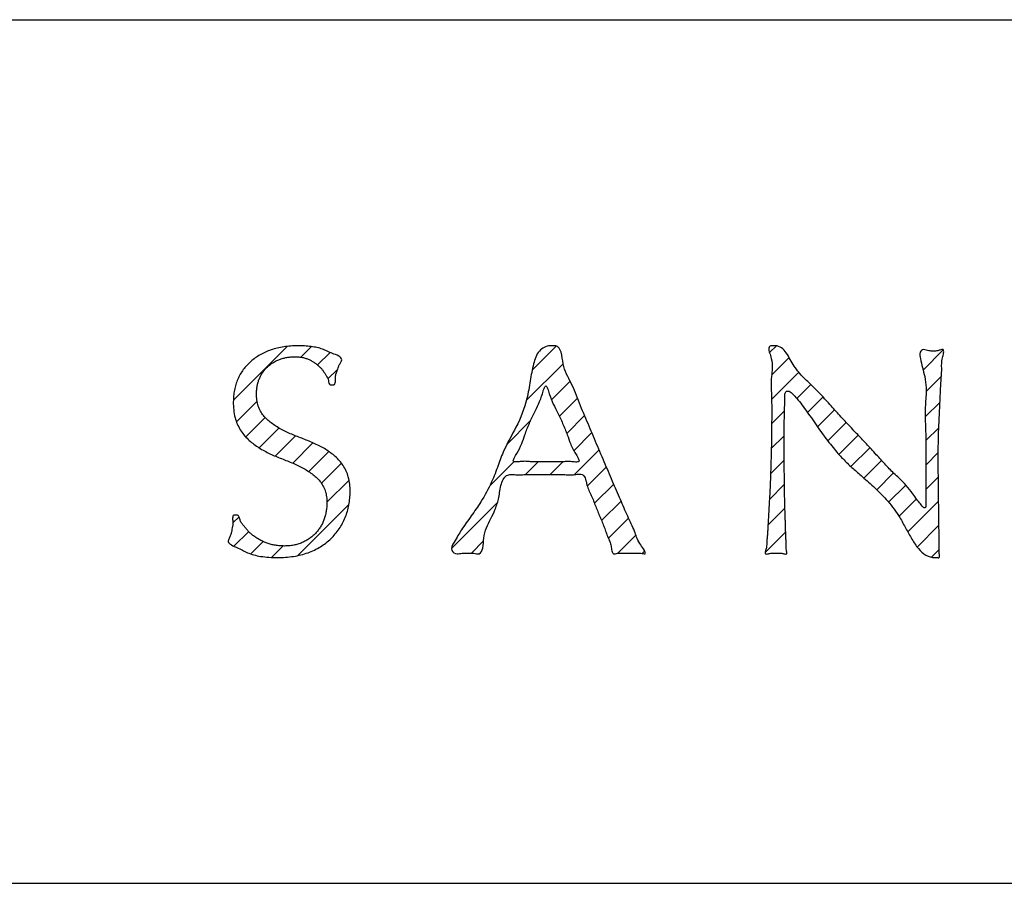
# Model space of a CAD drawing. Units: inches. Extents: x -5 to 215, y -5 to 302.
# Drawn here: x 168 to 179, y 10 to 20 of the extents above; entities that cross this region are included whole.
import ezdxf

# ---------------------------------------------------------------- set-up
doc = ezdxf.new("R2010")
doc.units = ezdxf.units.IN
doc.layers.add('1', color=7, linetype='Continuous')
doc.layers.add('_U_30EC_U_30A4_U_30E4_U_30FC_1', color=7, linetype='Continuous')
pattern_1 = [(45, (0, 0), (-0.28284271, 0), [])]

# ---------------------------------------------------------------- blocks, each defined once
blk = doc.blocks.new('開示A4')
at = {"layer": '1', "linetype": 'Continuous'}
h = blk.add_hatch(dxfattribs=at)
h.set_pattern_fill('CUSTOM0', color=2, scale=0.1, angle=45, pattern_type=2)
h.set_pattern_definition(pattern_1)
edge = h.paths.add_edge_path()
edge.add_spline(control_points=[(170.198, 14.077), (170.208, 14.068), (170.227, 14.048), (170.26, 14.022), (170.295, 13.998), (170.333, 13.975), (170.374, 13.955), (170.417, 13.937), (170.463, 13.923), (170.512, 13.913), (170.563, 13.907), (170.617, 13.905), (170.67, 13.907), (170.723, 13.914), (170.773, 13.927), (170.82, 13.944), (170.865, 13.966), (170.905, 13.991), (170.942, 14.019), (170.976, 14.051), (171.006, 14.087), (171.033, 14.125), (171.056, 14.166), (171.075, 14.21), (171.089, 14.256), (171.1, 14.305), (171.107, 14.354), (171.109, 14.412), (171.106, 14.477), (171.091, 14.544), (171.064, 14.605), (171.029, 14.657), (170.985, 14.702), (170.936, 14.742), (170.883, 14.778), (170.825, 14.812), (170.764, 14.842), (170.7, 14.871), (170.634, 14.897), (170.566, 14.924), (170.498, 14.951), (170.432, 14.981), (170.368, 15.015), (170.306, 15.052), (170.249, 15.094), (170.195, 15.14), (170.146, 15.192), (170.103, 15.251), (170.068, 15.318), (170.041, 15.396), (170.027, 15.482), (170.023, 15.567), (170.027, 15.644), (170.036, 15.711), (170.052, 15.776), (170.075, 15.837), (170.104, 15.895), (170.138, 15.949), (170.179, 15.998), (170.226, 16.043), (170.277, 16.084), (170.334, 16.12), (170.396, 16.151), (170.463, 16.178), (170.533, 16.199), (170.61, 16.214), (170.689, 16.222), (170.769, 16.225), (170.848, 16.223), (170.922, 16.216), (170.992, 16.204), (171.055, 16.187), (171.113, 16.161), (171.176, 16.131), (171.236, 16.114), (171.29, 16.071), (171.269, 16.031), (171.251, 16.004), (171.238, 15.971), (171.229, 15.937), (171.215, 15.904), (171.204, 15.858), (171.211, 15.817), (171.198, 15.772), (171.177, 15.773), (171.167, 15.774), (171.156, 15.773), (171.14, 15.772), (171.129, 15.796), (171.127, 15.824), (171.116, 15.853), (171.099, 15.879), (171.083, 15.906), (171.065, 15.934), (171.044, 15.96), (171.02, 15.984), (170.994, 16.007), (170.966, 16.028), (170.935, 16.048), (170.901, 16.065), (170.865, 16.079), (170.824, 16.09), (170.782, 16.096), (170.736, 16.098), (170.69, 16.096), (170.645, 16.09), (170.601, 16.08), (170.56, 16.067), (170.52, 16.05), (170.484, 16.029), (170.449, 16.006), (170.418, 15.979), (170.39, 15.949), (170.364, 15.916), (170.343, 15.881), (170.325, 15.842), (170.31, 15.802), (170.3, 15.759), (170.294, 15.715), (170.292, 15.661), (170.295, 15.597), (170.31, 15.528), (170.337, 15.467), (170.372, 15.415), (170.415, 15.369), (170.465, 15.329), (170.518, 15.292), (170.576, 15.258), (170.636, 15.227), (170.701, 15.198), (170.767, 15.172), (170.835, 15.146), (170.902, 15.12), (170.969, 15.091), (171.033, 15.06), (171.094, 15.025), (171.152, 14.986), (171.206, 14.942), (171.254, 14.893), (171.298, 14.838), (171.333, 14.775), (171.359, 14.702), (171.374, 14.621), (171.378, 14.538), (171.374, 14.458), (171.364, 14.382), (171.346, 14.307), (171.321, 14.236), (171.289, 14.168), (171.251, 14.103), (171.206, 14.044), (171.155, 13.989), (171.098, 13.939), (171.034, 13.895), (170.964, 13.858), (170.888, 13.826), (170.807, 13.802), (170.72, 13.784), (170.628, 13.774), (170.533, 13.771), (170.437, 13.773), (170.346, 13.784), (170.262, 13.801), (170.191, 13.825), (170.128, 13.858), (170.066, 13.891), (170.008, 13.91), (169.957, 13.95), (169.975, 13.996), (169.993, 14.029), (170.003, 14.066), (170.008, 14.101), (170.018, 14.135), (170.023, 14.18), (170.012, 14.218), (170.021, 14.265), (170.042, 14.264), (170.052, 14.263), (170.062, 14.264), (170.08, 14.265), (170.097, 14.236), (170.102, 14.201), (170.122, 14.166), (170.147, 14.137), (170.172, 14.107), (170.189, 14.087), (170.198, 14.077)], knot_values=[0, 0, 0, 0, 0.041344, 0.08261, 0.125871, 0.169138, 0.215094, 0.26106, 0.309963, 0.358846, 0.411492, 0.464196, 0.51847, 0.572681, 0.623344, 0.674029, 0.722193, 0.770353, 0.816775, 0.863184, 0.909403, 0.955627, 1.003088, 1.050567, 1.099452, 1.148291, 1.198524, 1.248907, 1.320999, 1.392738, 1.455383, 1.518142, 1.580455, 1.642829, 1.708218, 1.773561, 1.842815, 1.912082, 1.98462, 2.057163, 2.130462, 2.203745, 2.275704, 2.347663, 2.418413, 2.4892, 2.560529, 2.631779, 2.708721, 2.785694, 2.877502, 2.969551, 3.039023, 3.108326, 3.173903, 3.239535, 3.303281, 3.367001, 3.431006, 3.495021, 3.561229, 3.627453, 3.6976, 3.767735, 3.843066, 3.918449, 4.000546, 4.082448, 4.159211, 4.236766, 4.30551, 4.371827, 4.431476, 4.498364, 4.576189, 4.631013, 4.661452, 4.697902, 4.732852, 4.765634, 4.802107, 4.842646, 4.900237, 4.938817, 4.948476, 4.959452, 4.970505, 4.98012, 5.003787, 5.035576, 5.067114, 5.096316, 5.128346, 5.16092, 5.194658, 5.22831, 5.26348, 5.298673, 5.335604, 5.372523, 5.41237, 5.452205, 5.497111, 5.542089, 5.588559, 5.634978, 5.678922, 5.722878, 5.765161, 5.80744, 5.848718, 5.889997, 5.931073, 5.972137, 6.013918, 6.055729, 6.098903, 6.142021, 6.186906, 6.231942, 6.305299, 6.378319, 6.441338, 6.504437, 6.566872, 6.62939, 6.695118, 6.760791, 6.83026, 6.899737, 6.972096, 7.044464, 7.117271, 7.190069, 7.260987, 7.331898, 7.400923, 7.469984, 7.538856, 7.607662, 7.680739, 7.753799, 7.839588, 7.92566, 8.003121, 8.080408, 8.156161, 8.231977, 8.306743, 8.381475, 8.455892, 8.530325, 8.60648, 8.682627, 8.762744, 8.842883, 8.929256, 9.015654, 9.110431, 9.205066, 9.301542, 9.398864, 9.479514, 9.557574, 9.622232, 9.693564, 9.764352, 9.817352, 9.853776, 9.897393, 9.933368, 9.967091, 10.001801, 10.040802, 10.098137, 10.134951, 10.1446, 10.155613, 10.166535, 10.176283, 10.207258, 10.247969, 10.287234, 10.324067, 10.363635, 10.403717, 10.403717, 10.403717, 10.403717], degree=3, periodic=0)
h = blk.add_hatch(dxfattribs=at)
h.set_pattern_fill('CUSTOM1', color=2, scale=0.1, angle=45, pattern_type=2)
h.set_pattern_definition(pattern_1)
edge = h.paths.add_edge_path()
edge.add_spline(control_points=[(174.745, 13.821), (174.738, 13.822), (174.723, 13.824), (174.701, 13.823), (174.679, 13.823), (174.656, 13.823), (174.633, 13.823), (174.61, 13.823), (174.587, 13.823), (174.563, 13.823), (174.541, 13.823), (174.519, 13.823), (174.497, 13.824), (174.473, 13.822), (174.451, 13.816), (174.42, 13.812), (174.402, 13.857), (174.402, 13.904), (174.385, 13.958), (174.36, 14.009), (174.34, 14.064), (174.319, 14.123), (174.296, 14.182), (174.271, 14.242), (174.246, 14.302), (174.22, 14.364), (174.196, 14.427), (174.171, 14.488), (174.141, 14.548), (174.117, 14.612), (174.108, 14.674), (174.081, 14.736), (174.018, 14.739), (173.964, 14.729), (173.905, 14.729), (173.849, 14.734), (173.793, 14.735), (173.736, 14.734), (173.679, 14.735), (173.624, 14.735), (173.57, 14.735), (173.517, 14.734), (173.465, 14.734), (173.413, 14.733), (173.361, 14.731), (173.308, 14.73), (173.256, 14.734), (173.174, 14.732), (173.114, 14.611), (173.106, 14.474), (173.062, 14.335), (173.006, 14.222), (172.951, 14.115), (172.919, 13.998), (172.925, 13.898), (172.889, 13.811), (172.839, 13.817), (172.808, 13.822), (172.775, 13.824), (172.742, 13.823), (172.709, 13.823), (172.676, 13.822), (172.645, 13.819), (172.602, 13.812), (172.525, 13.855), (172.597, 13.978), (172.668, 14.1), (172.781, 14.255), (172.905, 14.433), (173.013, 14.628), (173.089, 14.833), (173.167, 15.052), (173.313, 15.293), (173.423, 15.563), (173.46, 15.816), (173.494, 16.001), (173.545, 16.168), (173.651, 16.225), (173.708, 16.224), (173.724, 16.224), (173.741, 16.225), (173.785, 16.225), (173.835, 16.133), (173.835, 16.019), (173.879, 15.897), (173.939, 15.791), (173.987, 15.677), (174.032, 15.559), (174.081, 15.44), (174.132, 15.323), (174.182, 15.205), (174.231, 15.087), (174.281, 14.969), (174.331, 14.853), (174.379, 14.739), (174.427, 14.629), (174.474, 14.521), (174.517, 14.42), (174.56, 14.321), (174.6, 14.229), (174.642, 14.142), (174.676, 14.064), (174.7, 13.988), (174.739, 13.914), (174.778, 13.877), (174.804, 13.811), (174.768, 13.818), (174.754, 13.82), (174.745, 13.821)], knot_values=[0, 0, 0, 0, 0.022955, 0.044357, 0.066296, 0.088647, 0.112153, 0.135524, 0.15891, 0.182391, 0.204635, 0.226647, 0.248405, 0.271049, 0.296699, 0.318381, 0.357464, 0.412243, 0.470095, 0.522597, 0.582922, 0.644885, 0.709507, 0.773604, 0.839827, 0.906438, 0.974381, 1.041291, 1.105664, 1.173695, 1.24348, 1.300615, 1.351681, 1.412665, 1.470411, 1.525383, 1.581764, 1.638913, 1.69579, 1.752429, 1.805241, 1.858212, 1.910453, 1.962291, 2.013618, 2.066386, 2.122175, 2.172559, 2.297531, 2.461273, 2.601531, 2.728222, 2.838752, 2.964209, 3.078888, 3.157511, 3.186333, 3.218945, 3.252667, 3.285185, 3.317844, 3.351463, 3.383376, 3.412731, 3.483743, 3.586625, 3.751463, 3.948905, 4.144764, 4.406827, 4.613702, 4.800381, 5.102941, 5.457858, 5.66541, 5.86557, 6.028923, 6.166534, 6.18259, 6.199219, 6.216031, 6.231922, 6.329115, 6.46417, 6.591573, 6.707324, 6.832123, 6.960233, 7.088682, 7.216229, 7.34443, 7.472885, 7.600504, 7.728014, 7.850702, 7.973571, 8.087967, 8.201803, 8.304879, 8.40977, 8.50505, 8.594612, 8.663225, 8.748291, 8.826522, 8.864312, 8.884641, 8.911575, 8.911575, 8.911575, 8.911575], degree=3, periodic=0)
edge = h.paths.add_edge_path(flags=16)
edge.add_spline(control_points=[(173.36, 14.885), (173.376, 14.886), (173.408, 14.887), (173.455, 14.882), (173.501, 14.881), (173.548, 14.88), (173.594, 14.88), (173.641, 14.879), (173.688, 14.879), (173.736, 14.88), (173.785, 14.88), (173.832, 14.88), (173.879, 14.884), (173.933, 14.884), (173.976, 14.877), (174.037, 14.878), (174.014, 14.936), (173.973, 14.991), (173.927, 15.085), (173.889, 15.204), (173.839, 15.325), (173.784, 15.443), (173.725, 15.553), (173.686, 15.652), (173.671, 15.715), (173.643, 15.776), (173.616, 15.715), (173.601, 15.652), (173.563, 15.553), (173.506, 15.443), (173.451, 15.325), (173.402, 15.204), (173.365, 15.085), (173.319, 14.991), (173.279, 14.936), (173.257, 14.878), (173.315, 14.879), (173.343, 14.883), (173.36, 14.885)], knot_values=[0, 0, 0, 0, 0.049979, 0.094746, 0.141343, 0.189355, 0.235172, 0.280532, 0.328444, 0.376851, 0.425775, 0.473218, 0.518698, 0.569576, 0.628192, 0.666985, 0.705399, 0.7676, 0.895317, 1.004511, 1.146286, 1.286872, 1.394065, 1.523616, 1.587761, 1.623637, 1.659449, 1.723365, 1.852486, 1.959429, 2.099752, 2.240981, 2.349478, 2.477225, 2.53973, 2.577601, 2.614338, 2.669603, 2.669603, 2.669603, 2.669603], degree=3, periodic=0)
h = blk.add_hatch(dxfattribs=at)
h.set_pattern_fill('CUSTOM2', color=2, scale=0.1, angle=45, pattern_type=2)
h.set_pattern_definition(pattern_1)
edge = h.paths.add_edge_path()
edge.add_spline(control_points=[(176.86, 15.188), (176.839, 15.216), (176.796, 15.276), (176.734, 15.366), (176.671, 15.455), (176.611, 15.538), (176.556, 15.609), (176.506, 15.662), (176.47, 15.698), (176.422, 15.704), (176.409, 15.657), (176.409, 15.61), (176.409, 15.546), (176.408, 15.478), (176.405, 15.398), (176.404, 15.31), (176.403, 15.205), (176.402, 15.09), (176.402, 14.993), (176.402, 14.925), (176.403, 14.882), (176.403, 14.835), (176.404, 14.785), (176.405, 14.732), (176.406, 14.676), (176.406, 14.62), (176.407, 14.562), (176.408, 14.504), (176.409, 14.445), (176.411, 14.385), (176.412, 14.326), (176.414, 14.267), (176.416, 14.211), (176.418, 14.156), (176.419, 14.104), (176.421, 14.054), (176.422, 14.007), (176.425, 13.963), (176.427, 13.925), (176.425, 13.889), (176.428, 13.859), (176.434, 13.837), (176.437, 13.811), (176.403, 13.813), (176.377, 13.823), (176.343, 13.825), (176.312, 13.822), (176.281, 13.825), (176.245, 13.823), (176.217, 13.813), (176.18, 13.81), (176.185, 13.842), (176.194, 13.868), (176.2, 13.905), (176.201, 13.948), (176.204, 13.994), (176.21, 14.048), (176.213, 14.106), (176.216, 14.168), (176.22, 14.233), (176.224, 14.302), (176.228, 14.373), (176.232, 14.447), (176.236, 14.521), (176.24, 14.597), (176.243, 14.673), (176.246, 14.748), (176.248, 14.823), (176.25, 14.898), (176.252, 14.971), (176.254, 15.043), (176.256, 15.113), (176.257, 15.179), (176.257, 15.242), (176.258, 15.333), (176.259, 15.455), (176.258, 15.603), (176.252, 15.741), (176.252, 15.859), (176.27, 15.97), (176.258, 16.063), (176.237, 16.139), (176.216, 16.189), (176.238, 16.225), (176.254, 16.224), (176.264, 16.224), (176.275, 16.224), (176.286, 16.224), (176.295, 16.224), (176.325, 16.224), (176.378, 16.204), (176.431, 16.141), (176.474, 16.067), (176.531, 15.963), (176.626, 15.852), (176.755, 15.738), (176.873, 15.611), (176.988, 15.48), (177.107, 15.351), (177.224, 15.227), (177.341, 15.103), (177.455, 14.98), (177.563, 14.859), (177.655, 14.762), (177.735, 14.69), (177.804, 14.623), (177.864, 14.55), (177.916, 14.478), (177.959, 14.417), (177.992, 14.38), (178.026, 14.335), (178.045, 14.36), (178.043, 14.376), (178.043, 14.396), (178.043, 14.423), (178.043, 14.46), (178.043, 14.502), (178.043, 14.549), (178.043, 14.597), (178.043, 14.646), (178.043, 14.693), (178.043, 14.734), (178.043, 14.772), (178.043, 14.798), (178.043, 14.818), (178.043, 14.886), (178.044, 15.009), (178.043, 15.187), (178.036, 15.362), (178.034, 15.512), (178.046, 15.636), (178.049, 15.748), (178.034, 15.861), (178.003, 15.971), (177.985, 16.063), (177.962, 16.144), (178.01, 16.186), (178.047, 16.174), (178.076, 16.167), (178.106, 16.163), (178.131, 16.162), (178.156, 16.162), (178.185, 16.167), (178.21, 16.176), (178.251, 16.187), (178.25, 16.13), (178.232, 16.084), (178.225, 16.017), (178.228, 15.948), (178.224, 15.875), (178.218, 15.795), (178.213, 15.712), (178.21, 15.628), (178.206, 15.544), (178.202, 15.46), (178.198, 15.375), (178.194, 15.295), (178.191, 15.218), (178.189, 15.149), (178.188, 15.085), (178.187, 15.031), (178.187, 14.98), (178.187, 14.93), (178.187, 14.877), (178.187, 14.819), (178.188, 14.761), (178.188, 14.7), (178.188, 14.639), (178.189, 14.576), (178.19, 14.513), (178.191, 14.449), (178.192, 14.385), (178.193, 14.321), (178.193, 14.258), (178.194, 14.197), (178.195, 14.137), (178.196, 14.081), (178.196, 14.027), (178.197, 13.977), (178.199, 13.93), (178.199, 13.889), (178.195, 13.853), (178.196, 13.82), (178.204, 13.796), (178.202, 13.77), (178.186, 13.77), (178.174, 13.772), (178.161, 13.772), (178.117, 13.77), (178.037, 13.792), (177.95, 13.877), (177.879, 13.986), (177.812, 14.109), (177.729, 14.262), (177.611, 14.422), (177.46, 14.576), (177.321, 14.697), (177.199, 14.802), (177.09, 14.906), (176.975, 15.034), (176.901, 15.133), (176.86, 15.188)], knot_values=[0, 0, 0, 0, 0.106639, 0.218443, 0.329469, 0.433794, 0.525594, 0.599338, 0.650558, 0.68079, 0.719073, 0.770807, 0.831861, 0.906347, 0.977193, 1.071941, 1.168132, 1.293099, 1.417579, 1.457974, 1.498394, 1.547398, 1.596394, 1.651035, 1.705678, 1.762841, 1.820002, 1.878934, 1.937868, 1.997653, 2.057426, 2.115495, 2.173602, 2.227427, 2.281123, 2.329329, 2.377951, 2.420549, 2.461877, 2.492761, 2.526985, 2.55056, 2.56755, 2.590574, 2.626326, 2.66, 2.689203, 2.720041, 2.755556, 2.793213, 2.81762, 2.838054, 2.867715, 2.909398, 2.946535, 2.996812, 3.048816, 3.109172, 3.168954, 3.236278, 3.303782, 3.376825, 3.449815, 3.525551, 3.601302, 3.677043, 3.75278, 3.82765, 3.902525, 3.975647, 4.048755, 4.117125, 4.18554, 4.246208, 4.306734, 4.459235, 4.613835, 4.747694, 4.87451, 4.969051, 5.082802, 5.150436, 5.206981, 5.241036, 5.247953, 5.25531, 5.268667, 5.28181, 5.288961, 5.296079, 5.369787, 5.449225, 5.537956, 5.628373, 5.804336, 5.971116, 6.145317, 6.322326, 6.496909, 6.669791, 6.836079, 7.00625, 7.171808, 7.324529, 7.405692, 7.494765, 7.612699, 7.688563, 7.764274, 7.826425, 7.862826, 7.884268, 7.896465, 7.910191, 7.944314, 7.977027, 8.022431, 8.068413, 8.118282, 8.167981, 8.213656, 8.259366, 8.292783, 8.3262, 8.339161, 8.352115, 8.529435, 8.708575, 8.886294, 9.055602, 9.155973, 9.261761, 9.389365, 9.497983, 9.602281, 9.678583, 9.725616, 9.755877, 9.790532, 9.817951, 9.844137, 9.867437, 9.892553, 9.929234, 9.956149, 9.992343, 10.052845, 10.124513, 10.185768, 10.262427, 10.342597, 10.426641, 10.50966, 10.594748, 10.680117, 10.763655, 10.847123, 10.92154, 10.995972, 11.05402, 11.112064, 11.159381, 11.206698, 11.262604, 11.31851, 11.378279, 11.438048, 11.500371, 11.562692, 11.62658, 11.690473, 11.754757, 11.819026, 11.881357, 11.943745, 12.001903, 12.059866, 12.111817, 12.164391, 12.210223, 12.254199, 12.285151, 12.320606, 12.349878, 12.369029, 12.379816, 12.39319, 12.405681, 12.417227, 12.525742, 12.641126, 12.773196, 12.916694, 13.061483, 13.295737, 13.510301, 13.707103, 13.8474, 13.992419, 14.158803, 14.363921, 14.363921, 14.363921, 14.363921], degree=3, periodic=0)
at = {"layer": '1', "color": 2, "linetype": 'Continuous'}
blk.add_line((166, 20), (200, 20), dxfattribs=at)
at = {"layer": '1', "color": 7, "linetype": 'Continuous'}
blk.add_line((105, 10), (200, 10), dxfattribs=at)
at = {"layer": '_U_30EC_U_30A4_U_30E4_U_30FC_1', "color": 2, "linetype": 'Continuous'}
for points, knots in [([(170.198, 14.077), (170.208, 14.068), (170.227, 14.048), (170.26, 14.022), (170.295, 13.998), (170.333, 13.975), (170.374, 13.955), (170.417, 13.937), (170.463, 13.923), (170.512, 13.913), (170.563, 13.907), (170.617, 13.905), (170.67, 13.907), (170.723, 13.914), (170.773, 13.927), (170.82, 13.944), (170.865, 13.966), (170.905, 13.991), (170.942, 14.019), (170.976, 14.051), (171.006, 14.087), (171.033, 14.125), (171.056, 14.166), (171.075, 14.21), (171.089, 14.256), (171.1, 14.305), (171.107, 14.354), (171.109, 14.412), (171.106, 14.477), (171.091, 14.544), (171.064, 14.605), (171.029, 14.657), (170.985, 14.702), (170.936, 14.742), (170.883, 14.778), (170.825, 14.812), (170.764, 14.842), (170.7, 14.871), (170.634, 14.897), (170.566, 14.924), (170.498, 14.951), (170.432, 14.981), (170.368, 15.015), (170.306, 15.052), (170.249, 15.094), (170.195, 15.14), (170.146, 15.192), (170.103, 15.251), (170.068, 15.318), (170.041, 15.396), (170.027, 15.482), (170.023, 15.567), (170.027, 15.644), (170.036, 15.711), (170.052, 15.776), (170.075, 15.837), (170.104, 15.895), (170.138, 15.949), (170.179, 15.998), (170.226, 16.043), (170.277, 16.084), (170.334, 16.12), (170.396, 16.151), (170.463, 16.178), (170.533, 16.199), (170.61, 16.214), (170.689, 16.222), (170.769, 16.225), (170.848, 16.223), (170.922, 16.216), (170.992, 16.204), (171.055, 16.187), (171.113, 16.161), (171.176, 16.131), (171.236, 16.114), (171.29, 16.071), (171.269, 16.031), (171.251, 16.004), (171.238, 15.971), (171.229, 15.937), (171.215, 15.904), (171.204, 15.858), (171.211, 15.817), (171.198, 15.772), (171.177, 15.773), (171.167, 15.774), (171.156, 15.773), (171.14, 15.772), (171.129, 15.796), (171.127, 15.824), (171.116, 15.853), (171.099, 15.879), (171.083, 15.906), (171.065, 15.934), (171.044, 15.96), (171.02, 15.984), (170.994, 16.007), (170.966, 16.028), (170.935, 16.048), (170.901, 16.065), (170.865, 16.079), (170.824, 16.09), (170.782, 16.096), (170.736, 16.098), (170.69, 16.096), (170.645, 16.09), (170.601, 16.08), (170.56, 16.067), (170.52, 16.05), (170.484, 16.029), (170.449, 16.006), (170.418, 15.979), (170.39, 15.949), (170.364, 15.916), (170.343, 15.881), (170.325, 15.842), (170.31, 15.802), (170.3, 15.759), (170.294, 15.715), (170.292, 15.661), (170.295, 15.597), (170.31, 15.528), (170.337, 15.467), (170.372, 15.415), (170.415, 15.369), (170.465, 15.329), (170.518, 15.292), (170.576, 15.258), (170.636, 15.227), (170.701, 15.198), (170.767, 15.172), (170.835, 15.146), (170.902, 15.12), (170.969, 15.091), (171.033, 15.06), (171.094, 15.025), (171.152, 14.986), (171.206, 14.942), (171.254, 14.893), (171.298, 14.838), (171.333, 14.775), (171.359, 14.702), (171.374, 14.621), (171.378, 14.538), (171.374, 14.458), (171.364, 14.382), (171.346, 14.307), (171.321, 14.236), (171.289, 14.168), (171.251, 14.103), (171.206, 14.044), (171.155, 13.989), (171.098, 13.939), (171.034, 13.895), (170.964, 13.858), (170.888, 13.826), (170.807, 13.802), (170.72, 13.784), (170.628, 13.774), (170.533, 13.771), (170.437, 13.773), (170.346, 13.784), (170.262, 13.801), (170.191, 13.825), (170.128, 13.858), (170.066, 13.891), (170.008, 13.91), (169.957, 13.95), (169.975, 13.996), (169.993, 14.029), (170.003, 14.066), (170.008, 14.101), (170.018, 14.135), (170.023, 14.18), (170.012, 14.218), (170.021, 14.265), (170.042, 14.264), (170.052, 14.263), (170.062, 14.264), (170.08, 14.265), (170.097, 14.236), (170.102, 14.201), (170.122, 14.166), (170.147, 14.137), (170.172, 14.107), (170.189, 14.087), (170.198, 14.077)], [0, 0, 0, 0, 0.041344, 0.08261, 0.125871, 0.169138, 0.215094, 0.26106, 0.309963, 0.358846, 0.411492, 0.464196, 0.51847, 0.572681, 0.623344, 0.674029, 0.722193, 0.770353, 0.816775, 0.863184, 0.909403, 0.955627, 1.003088, 1.050567, 1.099452, 1.148291, 1.198524, 1.248907, 1.320999, 1.392738, 1.455383, 1.518142, 1.580455, 1.642829, 1.708218, 1.773561, 1.842815, 1.912082, 1.98462, 2.057163, 2.130462, 2.203745, 2.275704, 2.347663, 2.418413, 2.4892, 2.560529, 2.631779, 2.708721, 2.785694, 2.877502, 2.969551, 3.039023, 3.108326, 3.173903, 3.239535, 3.303281, 3.367001, 3.431006, 3.495021, 3.561229, 3.627453, 3.6976, 3.767735, 3.843066, 3.918449, 4.000546, 4.082448, 4.159211, 4.236766, 4.30551, 4.371827, 4.431476, 4.498364, 4.576189, 4.631013, 4.661452, 4.697902, 4.732852, 4.765634, 4.802107, 4.842646, 4.900237, 4.938817, 4.948476, 4.959452, 4.970505, 4.98012, 5.003787, 5.035576, 5.067114, 5.096316, 5.128346, 5.16092, 5.194658, 5.22831, 5.26348, 5.298673, 5.335604, 5.372523, 5.41237, 5.452205, 5.497111, 5.542089, 5.588559, 5.634978, 5.678922, 5.722878, 5.765161, 5.80744, 5.848718, 5.889997, 5.931073, 5.972137, 6.013918, 6.055729, 6.098903, 6.142021, 6.186906, 6.231942, 6.305299, 6.378319, 6.441338, 6.504437, 6.566872, 6.62939, 6.695118, 6.760791, 6.83026, 6.899737, 6.972096, 7.044464, 7.117271, 7.190069, 7.260987, 7.331898, 7.400923, 7.469984, 7.538856, 7.607662, 7.680739, 7.753799, 7.839588, 7.92566, 8.003121, 8.080408, 8.156161, 8.231977, 8.306743, 8.381475, 8.455892, 8.530325, 8.60648, 8.682627, 8.762744, 8.842883, 8.929256, 9.015654, 9.110431, 9.205066, 9.301542, 9.398864, 9.479514, 9.557574, 9.622232, 9.693564, 9.764352, 9.817352, 9.853776, 9.897393, 9.933368, 9.967091, 10.001801, 10.040802, 10.098137, 10.134951, 10.1446, 10.155613, 10.166535, 10.176283, 10.207258, 10.247969, 10.287234, 10.324067, 10.363635, 10.403717, 10.403717, 10.403717, 10.403717]), ([(174.745, 13.821), (174.738, 13.822), (174.723, 13.824), (174.701, 13.823), (174.679, 13.823), (174.656, 13.823), (174.633, 13.823), (174.61, 13.823), (174.587, 13.823), (174.563, 13.823), (174.541, 13.823), (174.519, 13.823), (174.497, 13.824), (174.473, 13.822), (174.451, 13.816), (174.42, 13.812), (174.402, 13.857), (174.402, 13.904), (174.385, 13.958), (174.36, 14.009), (174.34, 14.064), (174.319, 14.123), (174.296, 14.182), (174.271, 14.242), (174.246, 14.302), (174.22, 14.364), (174.196, 14.427), (174.171, 14.488), (174.141, 14.548), (174.117, 14.612), (174.108, 14.674), (174.081, 14.736), (174.018, 14.739), (173.964, 14.729), (173.905, 14.729), (173.849, 14.734), (173.793, 14.735), (173.736, 14.734), (173.679, 14.735), (173.624, 14.735), (173.57, 14.735), (173.517, 14.734), (173.465, 14.734), (173.413, 14.733), (173.361, 14.731), (173.308, 14.73), (173.256, 14.734), (173.174, 14.732), (173.114, 14.611), (173.106, 14.474), (173.062, 14.335), (173.006, 14.222), (172.951, 14.115), (172.919, 13.998), (172.925, 13.898), (172.889, 13.811), (172.839, 13.817), (172.808, 13.822), (172.775, 13.824), (172.742, 13.823), (172.709, 13.823), (172.676, 13.822), (172.645, 13.819), (172.602, 13.812), (172.525, 13.855), (172.597, 13.978), (172.668, 14.1), (172.781, 14.255), (172.905, 14.433), (173.013, 14.628), (173.089, 14.833), (173.167, 15.052), (173.313, 15.293), (173.423, 15.563), (173.46, 15.816), (173.494, 16.001), (173.545, 16.168), (173.651, 16.225), (173.708, 16.224), (173.724, 16.224), (173.741, 16.225), (173.785, 16.225), (173.835, 16.133), (173.835, 16.019), (173.879, 15.897), (173.939, 15.791), (173.987, 15.677), (174.032, 15.559), (174.081, 15.44), (174.132, 15.323), (174.182, 15.205), (174.231, 15.087), (174.281, 14.969), (174.331, 14.853), (174.379, 14.739), (174.427, 14.629), (174.474, 14.521), (174.517, 14.42), (174.56, 14.321), (174.6, 14.229), (174.642, 14.142), (174.676, 14.064), (174.7, 13.988), (174.739, 13.914), (174.778, 13.877), (174.804, 13.811), (174.768, 13.818), (174.754, 13.82), (174.745, 13.821)], [0, 0, 0, 0, 0.022955, 0.044357, 0.066296, 0.088647, 0.112153, 0.135524, 0.15891, 0.182391, 0.204635, 0.226647, 0.248405, 0.271049, 0.296699, 0.318381, 0.357464, 0.412243, 0.470095, 0.522597, 0.582922, 0.644885, 0.709507, 0.773604, 0.839827, 0.906438, 0.974381, 1.041291, 1.105664, 1.173695, 1.24348, 1.300615, 1.351681, 1.412665, 1.470411, 1.525383, 1.581764, 1.638913, 1.69579, 1.752429, 1.805241, 1.858212, 1.910453, 1.962291, 2.013618, 2.066386, 2.122175, 2.172559, 2.297531, 2.461273, 2.601531, 2.728222, 2.838752, 2.964209, 3.078888, 3.157511, 3.186333, 3.218945, 3.252667, 3.285185, 3.317844, 3.351463, 3.383376, 3.412731, 3.483743, 3.586625, 3.751463, 3.948905, 4.144764, 4.406827, 4.613702, 4.800381, 5.102941, 5.457858, 5.66541, 5.86557, 6.028923, 6.166534, 6.18259, 6.199219, 6.216031, 6.231922, 6.329115, 6.46417, 6.591573, 6.707324, 6.832123, 6.960233, 7.088682, 7.216229, 7.34443, 7.472885, 7.600504, 7.728014, 7.850702, 7.973571, 8.087967, 8.201803, 8.304879, 8.40977, 8.50505, 8.594612, 8.663225, 8.748291, 8.826522, 8.864312, 8.884641, 8.911575, 8.911575, 8.911575, 8.911575]), ([(176.86, 15.188), (176.839, 15.216), (176.796, 15.276), (176.734, 15.366), (176.671, 15.455), (176.611, 15.538), (176.556, 15.609), (176.506, 15.662), (176.47, 15.698), (176.422, 15.704), (176.409, 15.657), (176.409, 15.61), (176.409, 15.546), (176.408, 15.478), (176.405, 15.398), (176.404, 15.31), (176.403, 15.205), (176.402, 15.09), (176.402, 14.993), (176.402, 14.925), (176.403, 14.882), (176.403, 14.835), (176.404, 14.785), (176.405, 14.732), (176.406, 14.676), (176.406, 14.62), (176.407, 14.562), (176.408, 14.504), (176.409, 14.445), (176.411, 14.385), (176.412, 14.326), (176.414, 14.267), (176.416, 14.211), (176.418, 14.156), (176.419, 14.104), (176.421, 14.054), (176.422, 14.007), (176.425, 13.963), (176.427, 13.925), (176.425, 13.889), (176.428, 13.859), (176.434, 13.837), (176.437, 13.811), (176.403, 13.813), (176.377, 13.823), (176.343, 13.825), (176.312, 13.822), (176.281, 13.825), (176.245, 13.823), (176.217, 13.813), (176.18, 13.81), (176.185, 13.842), (176.194, 13.868), (176.2, 13.905), (176.201, 13.948), (176.204, 13.994), (176.21, 14.048), (176.213, 14.106), (176.216, 14.168), (176.22, 14.233), (176.224, 14.302), (176.228, 14.373), (176.232, 14.447), (176.236, 14.521), (176.24, 14.597), (176.243, 14.673), (176.246, 14.748), (176.248, 14.823), (176.25, 14.898), (176.252, 14.971), (176.254, 15.043), (176.256, 15.113), (176.257, 15.179), (176.257, 15.242), (176.258, 15.333), (176.259, 15.455), (176.258, 15.603), (176.252, 15.741), (176.252, 15.859), (176.27, 15.97), (176.258, 16.063), (176.237, 16.139), (176.216, 16.189), (176.238, 16.225), (176.254, 16.224), (176.264, 16.224), (176.275, 16.224), (176.286, 16.224), (176.295, 16.224), (176.325, 16.224), (176.378, 16.204), (176.431, 16.141), (176.474, 16.067), (176.531, 15.963), (176.626, 15.852), (176.755, 15.738), (176.873, 15.611), (176.988, 15.48), (177.107, 15.351), (177.224, 15.227), (177.341, 15.103), (177.455, 14.98), (177.563, 14.859), (177.655, 14.762), (177.735, 14.69), (177.804, 14.623), (177.864, 14.55), (177.916, 14.478), (177.959, 14.417), (177.992, 14.38), (178.026, 14.335), (178.045, 14.36), (178.043, 14.376), (178.043, 14.396), (178.043, 14.423), (178.043, 14.46), (178.043, 14.502), (178.043, 14.549), (178.043, 14.597), (178.043, 14.646), (178.043, 14.693), (178.043, 14.734), (178.043, 14.772), (178.043, 14.798), (178.043, 14.818), (178.043, 14.886), (178.044, 15.009), (178.043, 15.187), (178.036, 15.362), (178.034, 15.512), (178.046, 15.636), (178.049, 15.748), (178.034, 15.861), (178.003, 15.971), (177.985, 16.063), (177.962, 16.144), (178.01, 16.186), (178.047, 16.174), (178.076, 16.167), (178.106, 16.163), (178.131, 16.162), (178.156, 16.162), (178.185, 16.167), (178.21, 16.176), (178.251, 16.187), (178.25, 16.13), (178.232, 16.084), (178.225, 16.017), (178.228, 15.948), (178.224, 15.875), (178.218, 15.795), (178.213, 15.712), (178.21, 15.628), (178.206, 15.544), (178.202, 15.46), (178.198, 15.375), (178.194, 15.295), (178.191, 15.218), (178.189, 15.149), (178.188, 15.085), (178.187, 15.031), (178.187, 14.98), (178.187, 14.93), (178.187, 14.877), (178.187, 14.819), (178.188, 14.761), (178.188, 14.7), (178.188, 14.639), (178.189, 14.576), (178.19, 14.513), (178.191, 14.449), (178.192, 14.385), (178.193, 14.321), (178.193, 14.258), (178.194, 14.197), (178.195, 14.137), (178.196, 14.081), (178.196, 14.027), (178.197, 13.977), (178.199, 13.93), (178.199, 13.889), (178.195, 13.853), (178.196, 13.82), (178.204, 13.796), (178.202, 13.77), (178.186, 13.77), (178.174, 13.772), (178.161, 13.772), (178.117, 13.77), (178.037, 13.792), (177.95, 13.877), (177.879, 13.986), (177.812, 14.109), (177.729, 14.262), (177.611, 14.422), (177.46, 14.576), (177.321, 14.697), (177.199, 14.802), (177.09, 14.906), (176.975, 15.034), (176.901, 15.133), (176.86, 15.188)], [0, 0, 0, 0, 0.106639, 0.218443, 0.329469, 0.433794, 0.525594, 0.599338, 0.650558, 0.68079, 0.719073, 0.770807, 0.831861, 0.906347, 0.977193, 1.071941, 1.168132, 1.293099, 1.417579, 1.457974, 1.498394, 1.547398, 1.596394, 1.651035, 1.705678, 1.762841, 1.820002, 1.878934, 1.937868, 1.997653, 2.057426, 2.115495, 2.173602, 2.227427, 2.281123, 2.329329, 2.377951, 2.420549, 2.461877, 2.492761, 2.526985, 2.55056, 2.56755, 2.590574, 2.626326, 2.66, 2.689203, 2.720041, 2.755556, 2.793213, 2.81762, 2.838054, 2.867715, 2.909398, 2.946535, 2.996812, 3.048816, 3.109172, 3.168954, 3.236278, 3.303782, 3.376825, 3.449815, 3.525551, 3.601302, 3.677043, 3.75278, 3.82765, 3.902525, 3.975647, 4.048755, 4.117125, 4.18554, 4.246208, 4.306734, 4.459235, 4.613835, 4.747694, 4.87451, 4.969051, 5.082802, 5.150436, 5.206981, 5.241036, 5.247953, 5.25531, 5.268667, 5.28181, 5.288961, 5.296079, 5.369787, 5.449225, 5.537956, 5.628373, 5.804336, 5.971116, 6.145317, 6.322326, 6.496909, 6.669791, 6.836079, 7.00625, 7.171808, 7.324529, 7.405692, 7.494765, 7.612699, 7.688563, 7.764274, 7.826425, 7.862826, 7.884268, 7.896465, 7.910191, 7.944314, 7.977027, 8.022431, 8.068413, 8.118282, 8.167981, 8.213656, 8.259366, 8.292783, 8.3262, 8.339161, 8.352115, 8.529435, 8.708575, 8.886294, 9.055602, 9.155973, 9.261761, 9.389365, 9.497983, 9.602281, 9.678583, 9.725616, 9.755877, 9.790532, 9.817951, 9.844137, 9.867437, 9.892553, 9.929234, 9.956149, 9.992343, 10.052845, 10.124513, 10.185768, 10.262427, 10.342597, 10.426641, 10.50966, 10.594748, 10.680117, 10.763655, 10.847123, 10.92154, 10.995972, 11.05402, 11.112064, 11.159381, 11.206698, 11.262604, 11.31851, 11.378279, 11.438048, 11.500371, 11.562692, 11.62658, 11.690473, 11.754757, 11.819026, 11.881357, 11.943745, 12.001903, 12.059866, 12.111817, 12.164391, 12.210223, 12.254199, 12.285151, 12.320606, 12.349878, 12.369029, 12.379816, 12.39319, 12.405681, 12.417227, 12.525742, 12.641126, 12.773196, 12.916694, 13.061483, 13.295737, 13.510301, 13.707103, 13.8474, 13.992419, 14.158803, 14.363921, 14.363921, 14.363921, 14.363921]), ([(173.36, 14.885), (173.376, 14.886), (173.408, 14.887), (173.455, 14.882), (173.501, 14.881), (173.548, 14.88), (173.594, 14.88), (173.641, 14.879), (173.688, 14.879), (173.736, 14.88), (173.785, 14.88), (173.832, 14.88), (173.879, 14.884), (173.933, 14.884), (173.976, 14.877), (174.037, 14.878), (174.014, 14.936), (173.973, 14.991), (173.927, 15.085), (173.889, 15.204), (173.839, 15.325), (173.784, 15.443), (173.725, 15.553), (173.686, 15.652), (173.671, 15.715), (173.643, 15.776), (173.616, 15.715), (173.601, 15.652), (173.563, 15.553), (173.506, 15.443), (173.451, 15.325), (173.402, 15.204), (173.365, 15.085), (173.319, 14.991), (173.279, 14.936), (173.257, 14.878), (173.315, 14.879), (173.343, 14.883), (173.36, 14.885)], [0, 0, 0, 0, 0.049979, 0.094746, 0.141343, 0.189355, 0.235172, 0.280532, 0.328444, 0.376851, 0.425775, 0.473218, 0.518698, 0.569576, 0.628192, 0.666985, 0.705399, 0.7676, 0.895317, 1.004511, 1.146286, 1.286872, 1.394065, 1.523616, 1.587761, 1.623637, 1.659449, 1.723365, 1.852486, 1.959429, 2.099752, 2.240981, 2.349478, 2.477225, 2.53973, 2.577601, 2.614338, 2.669603, 2.669603, 2.669603, 2.669603])]:
    blk.add_open_spline(points, degree=3, knots=knots, dxfattribs=at)
blk = doc.blocks.new('開示A4枠')
at = {"layer": '1'}
blk.add_blockref('開示A4', (0, 0), dxfattribs=at)

msp = doc.modelspace()

# ---------------------------------------------------------------- block references
msp.add_blockref('開示A4枠', (0, 0))

doc.saveas('drawing.dxf')
